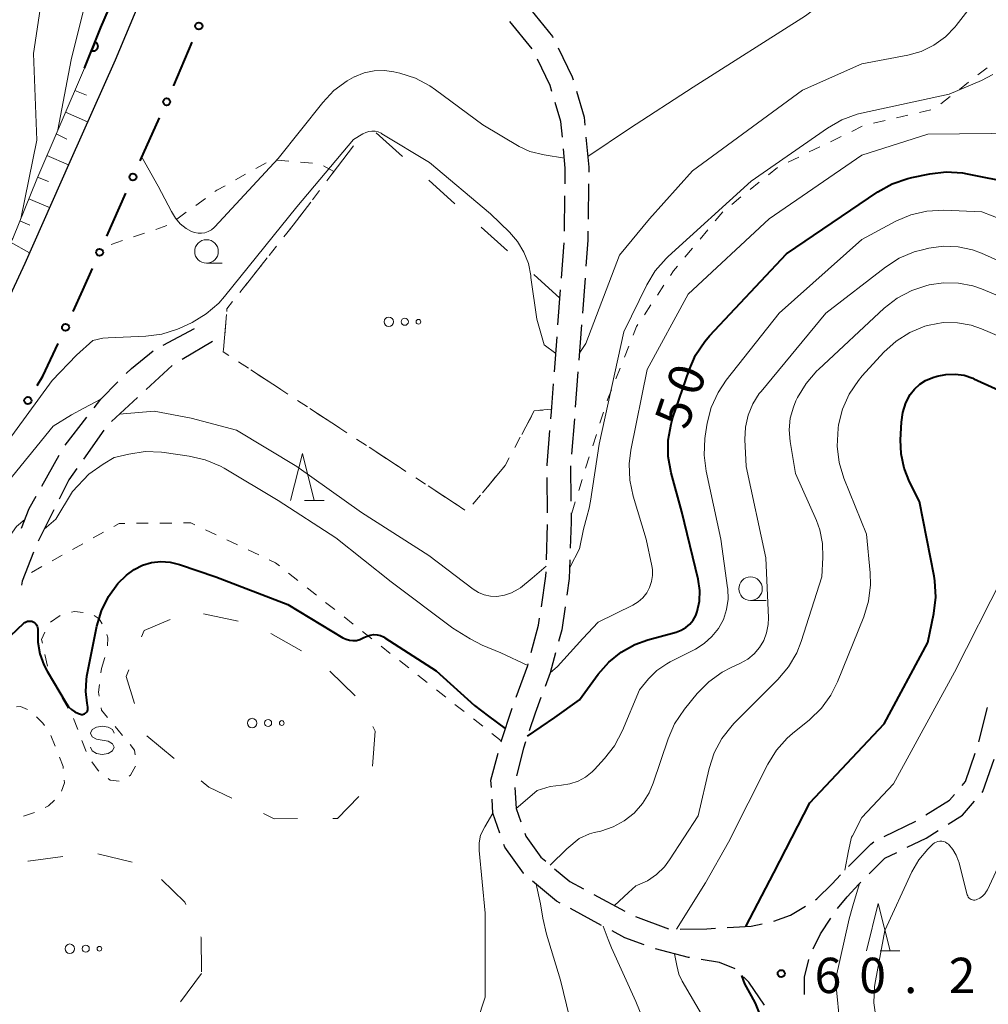
# Model space of a CAD drawing. Units: metres. Extents: x -76000 to -74000, y 31500 to 33000.
# Drawn here: x -74558 to -74456, y 31798 to 31902 of the extents above; entities that cross this region are included whole.
import ezdxf

# ---------------------------------------------------------------- set-up
doc = ezdxf.new("R2010")
doc.units = ezdxf.units.M
for name, color, linetype, lineweight in [('210100_道路縁(街区線)', 7, 'Continuous', 30), ('210600_庭園路等', 7, 'Continuous', 30), ('610111_人工斜面(上)', 7, 'Continuous', 30), ('610199_人工斜面(ヒゲ)', 7, 'Continuous', 30), ('611100_コンクリート被覆(直落)', 7, 'Continuous', 30), ('613000_さく(未分類)', 7, 'Continuous', 30), ('620100_区域界', 7, 'Continuous', 30), ('630100_植生界', 7, 'Continuous', 30), ('632300_芝地', 7, 'Continuous', 13), ('633100_広葉樹林', 7, 'Continuous', 13), ('633200_針葉樹林', 7, 'Continuous', 13), ('634000_砂れき地(未分類)', 7, 'Continuous', 13), ('710100_等高線(計曲線)', 7, 'Continuous', 40), ('710200_等高線(主曲線)', 7, 'Continuous', 13), ('731200_図化機測定による標高点', 7, 'Continuous', 40)]:
    doc.layers.add(name, color=color, linetype=linetype, lineweight=lineweight)
doc.styles.add('Style-WORKING', font='MS Gothic.ttf')

msp = doc.modelspace()

# ---------------------------------------------------------------- linework, layer by layer
at = {"layer": '210100_道路縁(街区線)', "linetype": 'Continuous', "lineweight": 30, "flags": 128}
msp.add_lwpolyline([(-74448.46, 32073.25), (-74452.52, 32066.39), (-74460.19, 32052.64), (-74471.79, 32034.43), (-74483.4, 32015.37), (-74496.78, 31992.54), (-74511.09, 31968.9), (-74519.87, 31954.99), (-74528.52, 31940.73), (-74537.05, 31923.74), (-74543.16, 31910.16), (-74548.31, 31897.88), (-74553.14, 31887.08), (-74557.92, 31876.26), (-74561.98, 31867.55), (-74566.97, 31859.44), (-74570.49, 31853.79), (-74576.7, 31846.54), (-74580.23, 31842.01), (-74584.78, 31836.61), (-74590.09, 31829.43)], dxfattribs=at)
at = {"layer": '210600_庭園路等', "linetype": 'Continuous', "lineweight": 30}
for p, q in [((-74504.022, 31899.08), (-74506.389, 31901.989)), ((-74498.023, 31884.717), (-74498.071, 31880.967)), ((-74500.589, 31879.715), (-74500.539, 31883.465)), ((-74500.91, 31874.727), (-74500.629, 31878.466)), ((-74498.403, 31874.729), (-74498.685, 31870.989)), ((-74501.285, 31869.741), (-74501.004, 31873.48)), ((-74543.195, 31867.609), (-74539.882, 31869.366)), ((-74498.779, 31869.743), (-74499.061, 31866.003)), ((-74537.96, 31867.99), (-74541.186, 31866.078)), ((-74501.661, 31864.755), (-74501.379, 31868.495)), ((-74542.257, 31865.435), (-74545.014, 31862.894)), ((-74499.155, 31864.757), (-74499.437, 31861.018)), ((-74545.933, 31862.046), (-74548.691, 31859.505)), ((-74553.606, 31856.97), (-74551.32, 31859.943)), ((-74499.535, 31859.771), (-74499.839, 31856.034)), ((-74549.507, 31858.567), (-74551.67, 31855.504)), ((-74556.101, 31852.64), (-74554.252, 31855.903)), ((-74499.94, 31854.788), (-74499.902, 31851.038)), ((-74502.39, 31849.786), (-74502.427, 31853.536)), ((-74554.821, 31850.126), (-74556.506, 31846.776)), ((-74502.506, 31844.788), (-74502.389, 31848.536)), ((-74456.57, 31825.471), (-74455.662, 31829.109)), ((-74466.62, 31815.418), (-74463.25, 31817.061)), ((-74497.466, 31809.264), (-74494.159, 31807.495)), ((-74496.637, 31805.981), (-74499.942, 31807.753)), ((-74493.051, 31806.919), (-74489.539, 31805.603))]:
    msp.add_line(p, q, dxfattribs=at)
at = {"layer": '210600_庭園路等', "linetype": 'Continuous', "lineweight": 30, "flags": 128}
for points in [[(-74504.16, 31903.21), (-74501.87, 31900.39), (-74501.819, 31900.285)], [(-74501.27, 31899.161), (-74499.77, 31896.09), (-74499.675, 31895.772)], [(-74501.922, 31894.552), (-74502.11, 31895.18), (-74503.465, 31897.962)], [(-74499.319, 31894.574), (-74498.5, 31891.82), (-74498.418, 31890.947)], [(-74500.807, 31889.7), (-74500.96, 31891.34), (-74501.563, 31893.355)], [(-74498.3, 31889.702), (-74498, 31886.52), (-74498.007, 31885.967)], [(-74500.522, 31884.715), (-74500.5, 31886.41), (-74500.691, 31888.456)], [(-74498.087, 31879.717), (-74498.1, 31878.74), (-74498.309, 31875.975)], [(-74547.143, 31864.576), (-74546.59, 31865.13), (-74544.274, 31866.985)], [(-74550.558, 31860.934), (-74549.83, 31861.88), (-74548.025, 31863.69)], [(-74502.041, 31859.77), (-74501.98, 31860.51), (-74501.754, 31863.509)], [(-74502.439, 31854.786), (-74502.44, 31854.89), (-74502.143, 31858.524)], [(-74552.391, 31854.483), (-74553.22, 31853.31), (-74554.26, 31851.243)], [(-74558.263, 31848.147), (-74557.45, 31850.26), (-74556.717, 31851.553)], [(-74499.89, 31849.788), (-74499.88, 31848.79), (-74499.968, 31846.04)], [(-74556.981, 31845.621), (-74558.18, 31842.53), (-74558.256, 31842.102)], [(-74500.008, 31844.79), (-74500.07, 31842.83), (-74500.332, 31841.06)], [(-74503.039, 31839.824), (-74502.56, 31843.05), (-74502.545, 31843.539)], [(-74500.514, 31839.824), (-74500.88, 31837.35), (-74501.207, 31836.144)], [(-74504.118, 31834.95), (-74503.33, 31837.87), (-74503.223, 31838.588)], [(-74501.534, 31834.938), (-74502.11, 31832.81), (-74502.646, 31831.36)], [(-74505.732, 31830.223), (-74504.49, 31833.57), (-74504.443, 31833.743)], [(-74503.08, 31830.188), (-74503.7, 31828.51), (-74504.319, 31826.649)], [(-74507.329, 31825.485), (-74507.32, 31825.52), (-74506.157, 31829.047)], [(-74504.713, 31825.463), (-74504.93, 31824.81), (-74505.697, 31821.846)], [(-74508.354, 31820.624), (-74508.4, 31821.39), (-74507.645, 31824.276)], [(-74458.351, 31820.839), (-74457.99, 31821.26), (-74456.944, 31824.279)], [(-74456.211, 31820.106), (-74456.13, 31820.2), (-74454.942, 31823.626)], [(-74505.848, 31820.62), (-74505.71, 31818.39), (-74505.207, 31816.96)], [(-74462.187, 31817.719), (-74459.68, 31819.29), (-74459.165, 31819.89)], [(-74507.436, 31815.759), (-74508.19, 31817.89), (-74508.279, 31819.377)], [(-74459.823, 31816.724), (-74458.3, 31817.68), (-74457.026, 31819.159)], [(-74504.793, 31815.781), (-74504.68, 31815.46), (-74503.09, 31813.22), (-74502.583, 31812.792)], [(-74464.172, 31814.272), (-74462.17, 31815.25), (-74460.881, 31816.059)], [(-74504.921, 31811.486), (-74504.95, 31811.51), (-74506.92, 31814.3), (-74507.019, 31814.58)], [(-74470.416, 31812.231), (-74468.03, 31814.6), (-74467.726, 31814.841)], [(-74468.22, 31811.452), (-74466.55, 31813.11), (-74465.295, 31813.723)], [(-74501.628, 31811.986), (-74500.02, 31810.63), (-74498.568, 31809.853)], [(-74473.935, 31808.689), (-74473.77, 31808.79), (-74472.14, 31810.4), (-74471.282, 31811.33)], [(-74501.044, 31808.343), (-74501.43, 31808.55), (-74503.965, 31810.681)], [(-74471.586, 31807.76), (-74470.56, 31809.02), (-74469.33, 31810.35), (-74469.107, 31810.571)], [(-74478.363, 31806.419), (-74476.59, 31807.06), (-74475, 31808.035)], [(-74483.299, 31805.739), (-74482.62, 31805.78), (-74480.76, 31805.9), (-74479.578, 31806.136)], [(-74474.184, 31803.501), (-74473.39, 31805.09), (-74472.301, 31806.737)], [(-74492.106, 31803.894), (-74494.19, 31804.67), (-74495.535, 31805.391)], [(-74488.295, 31805.582), (-74485.45, 31805.61), (-74484.547, 31805.664)], [(-74487.295, 31802.551), (-74487.41, 31802.57), (-74490.929, 31803.476)], [(-74482.462, 31801.371), (-74484.11, 31802.02), (-74486.062, 31802.345)], [(-74475.076, 31798.646), (-74475.09, 31800.47), (-74474.619, 31802.337)], [(-74479.333, 31797.501), (-74481.02, 31799.93), (-74481.575, 31800.497)]]:
    msp.add_lwpolyline(points, dxfattribs=at)
at = {"layer": '610111_人工斜面(上)', "linetype": 'Continuous', "lineweight": 13, "flags": 128}
msp.add_lwpolyline([(-74588.06, 31837.72), (-74584.98, 31840.92), (-74576.05, 31851.89), (-74574.98, 31853.5), (-74570.8, 31859.96), (-74566.82, 31866.09), (-74563.92, 31871.16), (-74559.19, 31878.92), (-74556.64, 31885.24), (-74551.57, 31897.03)], dxfattribs=at)
at = {"layer": '610199_人工斜面(ヒゲ)', "linetype": 'Continuous', "lineweight": 13, "flags": 128}
for points in [[(-74552.6, 31894.64), (-74551.37, 31894.16)], [(-74553.58, 31892.34), (-74551.25, 31891.31)], [(-74554.57, 31890.05), (-74553.44, 31889.49)], [(-74555.56, 31887.75), (-74553.28, 31886.76)], [(-74556.55, 31885.45), (-74555.41, 31884.98)], [(-74557.49, 31883.14), (-74555.28, 31882.22)], [(-74558.43, 31880.82), (-74557.37, 31880.36)], [(-74559.43, 31878.54), (-74557.42, 31877.39)]]:
    msp.add_lwpolyline(points, dxfattribs=at)
at = {"layer": '611100_コンクリート被覆(直落)', "linetype": 'Continuous', "lineweight": 40, "flags": 128}
msp.add_lwpolyline([(-74551.57, 31897.03), (-74549.83, 31901.33), (-74546.22, 31909.68), (-74541.78, 31919.73), (-74538.35, 31928.67)], dxfattribs=at)
msp.add_lwpolyline([(-74550.445, 31899.811), (-74550.82, 31898.884), (-74550.778, 31898.869), (-74550.736, 31898.859), (-74550.694, 31898.851), (-74550.65, 31898.848), (-74550.607, 31898.848), (-74550.563, 31898.852), (-74550.52, 31898.86), (-74550.478, 31898.872), (-74550.437, 31898.887), (-74550.398, 31898.906), (-74550.36, 31898.928), (-74550.325, 31898.953), (-74550.291, 31898.982), (-74550.261, 31899.013), (-74550.233, 31899.047), (-74550.209, 31899.082), (-74550.187, 31899.12), (-74550.169, 31899.16), (-74550.154, 31899.201), (-74550.144, 31899.244), (-74550.136, 31899.286), (-74550.132, 31899.33), (-74550.133, 31899.373), (-74550.137, 31899.417), (-74550.145, 31899.46), (-74550.157, 31899.501), (-74550.171, 31899.543), (-74550.191, 31899.582), (-74550.212, 31899.62), (-74550.238, 31899.655), (-74550.267, 31899.688), (-74550.297, 31899.719), (-74550.331, 31899.747), (-74550.367, 31899.771), (-74550.405, 31899.793)], close=True, dxfattribs=at)
at = {"layer": '613000_さく(未分類)', "linetype": 'Continuous', "lineweight": 40}
for p, q in [((-74545.657, 31887.165), (-74543.614, 31891.729)), ((-74549.205, 31879.167), (-74547.186, 31883.741))]:
    msp.add_line(p, q, dxfattribs=at)
at = {"layer": '613000_さく(未分類)', "linetype": 'Continuous', "lineweight": 40, "flags": 128}
for points in [[(-74542.082, 31895.152), (-74542.07, 31895.18), (-74540.147, 31899.762)], [(-74552.787, 31871.184), (-74551.73, 31873.45), (-74550.72, 31875.737)], [(-74556.604, 31863.318), (-74555.99, 31864.32), (-74554.373, 31867.786)]]:
    msp.add_lwpolyline(points, dxfattribs=at)
at = {"layer": '613000_さく(未分類)', "linetype": 'Continuous', "lineweight": 40}
for centre in [(-74539.421, 31901.491), (-74542.848, 31893.441), (-74546.423, 31885.454), (-74549.963, 31877.452), (-74553.58, 31869.485), (-74557.585, 31861.72)]:
    msp.add_circle(centre, 0.375, dxfattribs=at)
at = {"layer": '620100_区域界', "linetype": 'Continuous', "lineweight": 13}
for p, q in [((-74517.793, 31887.643), (-74520.581, 31890.151)), ((-74523.002, 31888.763), (-74525.274, 31885.779)), ((-74512.219, 31882.625), (-74515.006, 31885.134)), ((-74506.644, 31877.608), (-74509.432, 31880.116)), ((-74532.154, 31876.879), (-74534.48, 31873.938)), ((-74501.07, 31872.59), (-74503.857, 31875.099)), ((-74536.49, 31870.871), (-74536.809, 31867.135)), ((-74533.898, 31864.971), (-74530.76, 31862.917)), ((-74527.623, 31860.863), (-74524.485, 31858.81)), ((-74521.348, 31856.756), (-74518.21, 31854.702)), ((-74509.3, 31851.924), (-74506.895, 31854.802)), ((-74515.072, 31852.648), (-74511.935, 31850.595)), ((-74538.922, 31839.081), (-74535.259, 31838.279)), ((-74531.78, 31836.992), (-74528.515, 31835.149)), ((-74525.502, 31832.966), (-74522.801, 31830.365)), ((-74520.95, 31827.114), (-74520.68, 31826.62)), ((-74542.06, 31823.714), (-74544.949, 31826.104)), ((-74520.68, 31826.62), (-74520.967, 31822.881)), ((-74550.157, 31813.581), (-74546.514, 31812.688)), ((-74539.14, 31800.88), (-74541.368, 31797.863))]:
    msp.add_line(p, q, dxfattribs=at)
at = {"layer": '620100_区域界', "linetype": 'Continuous', "lineweight": 13, "flags": 128}
for points in [[(-74527.545, 31882.796), (-74529.4, 31880.36), (-74529.827, 31879.82)], [(-74505.128, 31858.109), (-74503.79, 31860.62), (-74502.89, 31860.709)], [(-74545.504, 31836.613), (-74545.24, 31837.29), (-74542.454, 31838.466)], [(-74546.256, 31829.554), (-74547.14, 31832.41), (-74546.864, 31833.119)], [(-74535.93, 31819.48), (-74538.37, 31820.66), (-74539.171, 31821.323)], [(-74522.42, 31819.666), (-74524.68, 31817.33), (-74525.179, 31817.328)], [(-74528.929, 31817.311), (-74531.42, 31817.3), (-74532.554, 31817.848)], [(-74557.579, 31812.786), (-74557.55, 31812.81), (-74553.867, 31813.276)], [(-74543.39, 31810.861), (-74540.92, 31808.46), (-74540.792, 31808.182)], [(-74539.224, 31804.776), (-74539.18, 31804.68), (-74539.142, 31801.036)]]:
    msp.add_lwpolyline(points, dxfattribs=at)
at = {"layer": '630100_植生界', "linetype": 'Continuous', "lineweight": 13}
for p, q in [((-74455.68, 31897.062), (-74456.668, 31896.295)), ((-74457.655, 31895.529), (-74458.642, 31894.762)), ((-74459.63, 31893.996), (-74460.617, 31893.229)), ((-74464.099, 31892.023), (-74465.317, 31891.741)), ((-74461.664, 31892.587), (-74462.882, 31892.305)), ((-74468.952, 31890.843), (-74470.077, 31890.298)), ((-74466.535, 31891.459), (-74467.753, 31891.176)), ((-74471.203, 31889.754), (-74472.328, 31889.21)), ((-74473.453, 31888.665), (-74474.578, 31888.121)), ((-74475.704, 31887.577), (-74476.829, 31887.033)), ((-74532.264, 31886.957), (-74533.358, 31886.352)), ((-74529.853, 31887.13), (-74531.099, 31887.232)), ((-74527.362, 31886.925), (-74528.608, 31887.027)), ((-74525.08, 31886.03), (-74526.172, 31886.638)), ((-74534.451, 31885.747), (-74535.545, 31885.142)), ((-74525.08, 31886.03), (-74525.838, 31885.036)), ((-74477.951, 31886.483), (-74478.922, 31885.696)), ((-74479.894, 31884.909), (-74480.865, 31884.123)), ((-74526.595, 31884.041), (-74527.353, 31883.047)), ((-74538.73, 31883.175), (-74539.745, 31882.445)), ((-74481.836, 31883.336), (-74482.807, 31882.549)), ((-74540.76, 31881.715), (-74541.774, 31880.984)), ((-74528.11, 31882.053), (-74528.868, 31881.059)), ((-74483.76, 31881.743), (-74484.565, 31880.786)), ((-74542.809, 31880.293), (-74543.994, 31879.896)), ((-74545.179, 31879.498), (-74546.364, 31879.1)), ((-74529.631, 31880.068), (-74530.406, 31879.088)), ((-74485.369, 31879.83), (-74486.174, 31878.873)), ((-74547.549, 31878.702), (-74548.734, 31878.304)), ((-74531.182, 31878.108), (-74531.957, 31877.127)), ((-74486.979, 31877.917), (-74487.783, 31876.96)), ((-74532.733, 31876.147), (-74533.508, 31875.167)), ((-74534.284, 31874.186), (-74535.059, 31873.206)), ((-74490.029, 31873.965), (-74490.719, 31872.922)), ((-74491.408, 31871.88), (-74492.098, 31870.837)), ((-74536.57, 31869.941), (-74536.676, 31868.696)), ((-74493.759, 31867.496), (-74494.221, 31866.335)), ((-74535.209, 31865.829), (-74534.163, 31865.144)), ((-74494.682, 31865.173), (-74495.144, 31864.012)), ((-74533.117, 31864.46), (-74532.071, 31863.775)), ((-74531.025, 31863.091), (-74529.98, 31862.406)), ((-74528.934, 31861.721), (-74527.888, 31861.037)), ((-74503.205, 31860.678), (-74501.961, 31860.8)), ((-74496.434, 31860.493), (-74496.816, 31859.302)), ((-74526.842, 31860.352), (-74525.796, 31859.668)), ((-74504.689, 31858.932), (-74504.101, 31860.035)), ((-74524.75, 31858.983), (-74523.704, 31858.299)), ((-74522.659, 31857.614), (-74521.613, 31856.929)), ((-74505.865, 31856.726), (-74505.277, 31857.829)), ((-74497.197, 31858.112), (-74497.579, 31856.922)), ((-74520.567, 31856.245), (-74519.521, 31855.56)), ((-74518.475, 31854.876), (-74517.429, 31854.191)), ((-74516.383, 31853.506), (-74515.337, 31852.822)), ((-74508.702, 31852.64), (-74507.9, 31853.6)), ((-74498.705, 31853.345), (-74499.07, 31852.149)), ((-74514.292, 31852.137), (-74513.246, 31851.453)), ((-74510.305, 31850.722), (-74509.503, 31851.681)), ((-74512.2, 31850.768), (-74511.154, 31850.083)), ((-74499.434, 31850.954), (-74499.799, 31849.758)), ((-74544.801, 31848.688), (-74546.051, 31848.677)), ((-74542.301, 31848.711), (-74543.551, 31848.7)), ((-74537.586, 31847.463), (-74538.715, 31847.998)), ((-74549.559, 31847.73), (-74550.651, 31847.121)), ((-74535.327, 31846.392), (-74536.456, 31846.928)), ((-74551.742, 31846.513), (-74552.834, 31845.904)), ((-74533.068, 31845.322), (-74534.197, 31845.857)), ((-74553.926, 31845.295), (-74555.018, 31844.687)), ((-74556.11, 31844.078), (-74557.202, 31843.469)), ((-74528.906, 31842.606), (-74529.887, 31843.38)), ((-74526.942, 31841.058), (-74527.924, 31841.832)), ((-74524.979, 31839.51), (-74525.961, 31840.284)), ((-74554.139, 31838.876), (-74555.172, 31838.172)), ((-74523.016, 31837.962), (-74523.997, 31838.736)), ((-74521.053, 31836.415), (-74522.034, 31837.189)), ((-74519.089, 31834.867), (-74520.071, 31835.641)), ((-74555.776, 31834.735), (-74555.515, 31833.513)), ((-74549.78, 31833.25), (-74549.401, 31834.441)), ((-74549.837, 31832.787), (-74549.78, 31833.25)), ((-74517.126, 31833.319), (-74518.108, 31834.093)), ((-74555.15, 31832.329), (-74554.539, 31831.239)), ((-74515.163, 31831.771), (-74516.145, 31832.545)), ((-74553.928, 31830.149), (-74553.316, 31829.058)), ((-74513.2, 31830.223), (-74514.181, 31830.997)), ((-74511.236, 31828.676), (-74512.218, 31829.45)), ((-74552.749, 31827.947), (-74552.293, 31826.783)), ((-74509.273, 31827.128), (-74510.255, 31827.902)), ((-74554.691, 31824.996), (-74555.147, 31826.16)), ((-74507.31, 31825.58), (-74508.292, 31826.354)), ((-74551.836, 31825.62), (-74551.38, 31824.456)), ((-74558.053, 31817.566), (-74556.873, 31817.979))]:
    msp.add_line(p, q, dxfattribs=at)
at = {"layer": '630100_植生界', "linetype": 'Continuous', "lineweight": 13, "flags": 128}
for points in [[(-74536.639, 31884.536), (-74537.5, 31884.06), (-74537.716, 31883.905)], [(-74488.588, 31876.004), (-74489.02, 31875.49), (-74489.339, 31875.007)], [(-74535.835, 31872.225), (-74536.44, 31871.46), (-74536.463, 31871.187)], [(-74492.788, 31869.795), (-74492.93, 31869.58), (-74493.297, 31868.658)], [(-74536.782, 31867.451), (-74536.83, 31866.89), (-74536.255, 31866.514)], [(-74495.606, 31862.85), (-74495.98, 31861.91), (-74496.053, 31861.683)], [(-74507.098, 31854.559), (-74506.88, 31854.82), (-74506.452, 31855.623)], [(-74497.96, 31855.731), (-74498.31, 31854.64), (-74498.34, 31854.54)], [(-74547.301, 31848.665), (-74547.89, 31848.66), (-74548.467, 31848.338)], [(-74539.845, 31848.533), (-74540.26, 31848.73), (-74541.051, 31848.723)], [(-74530.869, 31844.154), (-74531.27, 31844.47), (-74531.938, 31844.787)], [(-74551.72, 31839.214), (-74552.64, 31839.33), (-74552.951, 31839.245)], [(-74549.685, 31838.02), (-74550.01, 31838.55), (-74550.542, 31838.884)], [(-74555.793, 31837.134), (-74556.12, 31836.34), (-74556.038, 31835.957)], [(-74549.118, 31835.649), (-74549.09, 31836.52), (-74549.191, 31836.884)], [(-74550.017, 31830.309), (-74550.09, 31830.73), (-74549.99, 31831.547)], [(-74557.617, 31828.912), (-74558.38, 31829.24), (-74558.796, 31829.182)], [(-74549.123, 31828.064), (-74549.76, 31828.82), (-74549.804, 31829.077)], [(-74555.818, 31827.211), (-74555.99, 31827.47), (-74556.666, 31828.122)], [(-74547.519, 31826.146), (-74547.99, 31826.72), (-74548.317, 31827.108)], [(-74546.199, 31824.106), (-74546.24, 31824.59), (-74546.725, 31825.18)], [(-74553.832, 31822.655), (-74553.85, 31822.85), (-74554.235, 31823.832)], [(-74550.796, 31823.362), (-74550.11, 31822.42), (-74550.044, 31822.367)], [(-74546.813, 31821.838), (-74546.67, 31821.93), (-74546.139, 31822.87)], [(-74554.005, 31820.215), (-74553.69, 31821.13), (-74553.716, 31821.411)], [(-74549.07, 31821.584), (-74548.84, 31821.4), (-74547.892, 31821.283)], [(-74555.737, 31818.495), (-74555.39, 31818.67), (-74554.761, 31819.259)]]:
    msp.add_lwpolyline(points, dxfattribs=at)
at = {"layer": '632300_芝地', "linetype": 'Continuous', "lineweight": 13}
for centre, radius in [((-74519.245, 31870.08), 0.5), ((-74517.545, 31870.08), 0.375), ((-74516.095, 31870.08), 0.25), ((-74533.765, 31827.47), 0.5), ((-74532.065, 31827.47), 0.375), ((-74530.615, 31827.47), 0.25), ((-74553.135, 31803.5), 0.5), ((-74551.435, 31803.5), 0.375), ((-74549.985, 31803.5), 0.25)]:
    msp.add_circle(centre, radius, dxfattribs=at)
at = {"layer": '633100_広葉樹林', "linetype": 'Continuous', "lineweight": 13}
for p, q in [((-74538.61, 31876.3), (-74536.943, 31876.3)), ((-74480.82, 31840.48), (-74479.153, 31840.48))]:
    msp.add_line(p, q, dxfattribs=at)
for centre in [(-74538.61, 31877.55), (-74480.82, 31841.73)]:
    msp.add_circle(centre, 1.25, dxfattribs=at)
at = {"layer": '633200_針葉樹林', "linetype": 'Continuous', "lineweight": 13}
for p, q in [((-74528.212, 31851.1), (-74526.128, 31851.1)), ((-74467.042, 31803.29), (-74464.958, 31803.29))]:
    msp.add_line(p, q, dxfattribs=at)
at = {"layer": '633200_針葉樹林', "linetype": 'Continuous', "lineweight": 13, "flags": 128}
for points in [[(-74529.67, 31851.1), (-74528.42, 31856.1), (-74527.17, 31851.1)], [(-74468.5, 31803.29), (-74467.25, 31808.29), (-74466, 31803.29)]]:
    msp.add_lwpolyline(points, dxfattribs=at)
at = {"layer": '634000_砂れき地(未分類)', "linetype": 'Continuous', "lineweight": 13, "flags": 128}
for points in [[(-74548.43, 31826.39), (-74548.597, 31826.765), (-74549.055, 31827.04), (-74549.68, 31827.14), (-74550.305, 31827.04), (-74550.763, 31826.765), (-74550.93, 31826.39), (-74550.763, 31826.015), (-74550.305, 31825.74), (-74549.68, 31825.64)], [(-74549.68, 31825.64), (-74549.055, 31825.54), (-74548.597, 31825.265), (-74548.43, 31824.89), (-74548.597, 31824.515), (-74549.055, 31824.24), (-74549.68, 31824.14), (-74550.305, 31824.24), (-74550.763, 31824.515), (-74550.93, 31824.89)]]:
    msp.add_lwpolyline(points, dxfattribs=at)
at = {"layer": '710100_等高線(計曲線)', "linetype": 'Continuous', "lineweight": 40, "flags": 128}
for points, elevation in [([(-74504.51, 31826.09), (-74501.61, 31828.05), (-74499, 31829.92), (-74497, 31832.67), (-74495.89, 31833.94), (-74494.58, 31835), (-74493.11, 31835.82), (-74491.72, 31836.31), (-74488.71, 31837.13), (-74488.19, 31837.32), (-74487.71, 31837.61), (-74487.28, 31837.97), (-74486.92, 31838.4), (-74486.64, 31838.88), (-74486.48, 31839.3), (-74486.25, 31840.42), (-74486.21, 31841.56), (-74486.39, 31842.73), (-74488.11, 31849.89), (-74489.25, 31854.05), (-74489.56, 31855.76), (-74489.57, 31857.51), (-74489.27, 31859.22), (-74489.07, 31859.9), (-74487.35, 31864.95), (-74486.65, 31866.55), (-74485.68, 31868), (-74485.18, 31868.58), (-74477, 31877.29), (-74467.3, 31883.88), (-74465.78, 31884.73), (-74464.13, 31885.3), (-74463.7, 31885.4), (-74461.78, 31885.8), (-74460.05, 31886), (-74458.31, 31885.9), (-74457.81, 31885.81), (-74453, 31884.85)], 50), ([(-74481.33, 31805.86), (-74478.36, 31811.56), (-74474.51, 31819), (-74466.61, 31827.39), (-74461.98, 31836.02), (-74461.34, 31839.09), (-74461.14, 31840.82), (-74461.23, 31842.56), (-74461.32, 31843.07), (-74462.89, 31851), (-74463.95, 31853.1), (-74464.52, 31854.54), (-74464.83, 31856.06), (-74464.88, 31857.54), (-74464.79, 31859.41), (-74464.64, 31860.45), (-74464.32, 31861.46), (-74463.85, 31862.35), (-74463.4, 31862.94), (-74462.85, 31863.45), (-74462.22, 31863.86), (-74461.47, 31864.16), (-74461, 31864.3), (-74460.06, 31864.5), (-74459.09, 31864.53), (-74458.14, 31864.4), (-74457.22, 31864.1), (-74457.1, 31864.04), (-74452.19, 31861.81)], 60), ([(-74560.13, 31836.07), (-74558.03, 31838.06), (-74557.91, 31838.16), (-74557.77, 31838.23), (-74557.62, 31838.28), (-74557.47, 31838.3), (-74557.32, 31838.3), (-74557.17, 31838.27), (-74557.02, 31838.21), (-74556.89, 31838.13), (-74556.78, 31838.03), (-74556.68, 31837.91), (-74556.61, 31837.77), (-74556.56, 31837.63), (-74556.54, 31837.47), (-74556.54, 31837.34), (-74556.54, 31836.07), (-74556.33, 31834.83), (-74555.9, 31833.64), (-74555.55, 31832.98), (-74553.53, 31829.56), (-74553.27, 31829.2), (-74552.96, 31828.9), (-74552.6, 31828.65), (-74552.2, 31828.47), (-74552, 31828.41), (-74551.89, 31828.39), (-74551.78, 31828.39), (-74551.67, 31828.41), (-74551.56, 31828.45), (-74551.47, 31828.5), (-74551.38, 31828.58), (-74551.31, 31828.66), (-74551.25, 31828.76), (-74551.22, 31828.87), (-74551.2, 31828.98), (-74551.2, 31829.09), (-74551.21, 31829.16), (-74551.3, 31829.57), (-74551.44, 31830.82), (-74551.37, 31832.07), (-74551.31, 31832.43), (-74550.25, 31837.75), (-74549.78, 31839.38), (-74549.03, 31840.91), (-74548.03, 31842.28), (-74547.12, 31843.18), (-74546.31, 31843.78), (-74545.42, 31844.22), (-74544.45, 31844.5), (-74543.46, 31844.61), (-74542.46, 31844.54), (-74541.49, 31844.31), (-74537.61, 31843)], 50), ([(-74537.61, 31843), (-74529.96, 31840.04), (-74524.13, 31836.53), (-74523.79, 31836.37), (-74523.43, 31836.27), (-74523.05, 31836.23), (-74522.68, 31836.25), (-74522.31, 31836.34), (-74521.97, 31836.5), (-74521.88, 31836.55), (-74521.56, 31836.71), (-74521.21, 31836.81), (-74520.85, 31836.86), (-74520.49, 31836.84), (-74520.14, 31836.75), (-74519.8, 31836.61), (-74519.66, 31836.52), (-74514.22, 31833), (-74510.15, 31829.32), (-74508.64, 31828.19), (-74506.87, 31826.88)], 50), ([(-74477.06, 31753), (-74473, 31764.81), (-74472.08, 31773), (-74474.13, 31781.87), (-74477, 31789.52), (-74480.28, 31797.72), (-74480.72, 31798.49), (-74481.44, 31799.78), (-74481.73, 31800.66)], 60)]:
    msp.add_lwpolyline(points, dxfattribs=dict(at, elevation=elevation))
at = {"layer": '710200_等高線(主曲線)', "linetype": 'Continuous', "lineweight": 13, "flags": 128}
for points, elevation in [([(-74526.29, 31962.61), (-74531.49, 31956.44), (-74532.49, 31955.02), (-74533.23, 31953.44), (-74533.56, 31952.38), (-74536.78, 31939.22), (-74543.9, 31925), (-74546.71, 31915), (-74546.85, 31914), (-74547, 31913.37), (-74547.26, 31912.77), (-74547.63, 31912.21), (-74548.84, 31910.71), (-74549.81, 31909.26), (-74550.51, 31907.66), (-74550.74, 31906.88), (-74553, 31897.89), (-74554.39, 31890.48)], 44), ([(-74498.1, 31887.62), (-74493.67, 31890.62), (-74486.92, 31895), (-74475, 31902.59), (-74463.78, 31911), (-74457, 31919), (-74452.31, 31925.7)], 42), ([(-74499.01, 31866.7), (-74498.31, 31867.76), (-74494.73, 31877.15), (-74491.56, 31881.03), (-74487, 31886.12), (-74475.31, 31894.69), (-74469, 31897.46), (-74464.13, 31898.4), (-74462.69, 31898.8), (-74461.34, 31899.45), (-74460.13, 31900.33), (-74459.09, 31901.4), (-74458.98, 31901.54), (-74457, 31904.08), (-74452.35, 31915)], 44), ([(-74555.86, 31906.14), (-74557, 31898.59), (-74556.62, 31889.38), (-74558.34, 31881.03)], 46), ([(-74545.48, 31887.55), (-74543.76, 31884.48), (-74542.33, 31881.78), (-74541.92, 31881.1), (-74541.4, 31880.5), (-74540.78, 31880), (-74540.22, 31879.68), (-74539.87, 31879.55), (-74539.51, 31879.48), (-74539.14, 31879.48), (-74538.77, 31879.54), (-74538.42, 31879.66), (-74538.09, 31879.84), (-74537.81, 31880.08), (-74537.73, 31880.15), (-74531, 31887.41), (-74526.27, 31893.37), (-74525.08, 31894.63), (-74523.68, 31895.67), (-74522.92, 31896.1), (-74522.89, 31896.11), (-74521.87, 31896.51), (-74520.8, 31896.73), (-74519.7, 31896.76), (-74518.7, 31896.62), (-74518.08, 31896.48), (-74516.42, 31895.96), (-74514.87, 31895.15), (-74514.27, 31894.73), (-74509.27, 31891), (-74505.41, 31888.7), (-74504.25, 31888.15), (-74502.73, 31887.83), (-74500.6, 31887.46)], 42), ([(-74500.03, 31843.98), (-74499, 31845.96), (-74498.55, 31848.05), (-74498.21, 31849.38), (-74497.96, 31850.29), (-74497.82, 31851.03), (-74496.9, 31857.1), (-74494.29, 31869), (-74491.84, 31874.01), (-74490.94, 31875.5), (-74489.8, 31876.81), (-74489.58, 31877.02), (-74480.77, 31885), (-74472.63, 31890.66), (-74471.12, 31891.53), (-74469.48, 31892.12), (-74469.05, 31892.22), (-74459.74, 31894.26), (-74456.29, 31895.71), (-74455.08, 31896.34)], 46), ([(-74560.25, 31856.65), (-74555, 31863.83), (-74552.41, 31866.55), (-74550.67, 31868.1), (-74549.63, 31868.34), (-74549.05, 31868.39), (-74545.07, 31868.56), (-74543.34, 31868.78), (-74541.68, 31869.3), (-74541.13, 31869.54), (-74540.13, 31870.02), (-74538.63, 31870.91), (-74537.31, 31872.05), (-74536.69, 31872.76), (-74529, 31882.3), (-74523, 31889.45), (-74522, 31890.05), (-74521.7, 31890.2), (-74521.38, 31890.3), (-74521.04, 31890.34), (-74520.71, 31890.31), (-74520.38, 31890.24), (-74520.07, 31890.1), (-74520, 31890.06), (-74514.94, 31887), (-74508.44, 31881.56), (-74506.41, 31879.59), (-74505.56, 31878.61), (-74504.89, 31877.49), (-74504.42, 31876.27), (-74504.17, 31875), (-74504.15, 31874.8), (-74503.52, 31870.36), (-74502.73, 31867.65), (-74501.51, 31866.73)], 44), ([(-74493.65, 31853.26), (-74493.71, 31855), (-74493.53, 31856.45), (-74491.8, 31865), (-74487.45, 31873), (-74478.83, 31881), (-74469, 31887.79), (-74462, 31890), (-74451.88, 31890.12)], 48), ([(-74491.67, 31832.15), (-74490.77, 31833.04), (-74489.73, 31833.77), (-74489.37, 31833.97), (-74486.67, 31835.33), (-74485.74, 31835.91), (-74484.92, 31836.64), (-74484.24, 31837.5), (-74483.71, 31838.47), (-74483.37, 31839.52), (-74483.21, 31840.61), (-74483.25, 31841.71), (-74483.26, 31841.84), (-74483.99, 31847), (-74485.54, 31854.2), (-74485.76, 31855.93), (-74485.68, 31857.67), (-74485.64, 31857.93), (-74485.42, 31859.3), (-74484.99, 31860.98), (-74484.27, 31862.57), (-74483.4, 31863.87), (-74477.79, 31871), (-74469, 31878.83), (-74465.4, 31880.76), (-74463.8, 31881.44), (-74462.1, 31881.84), (-74460.28, 31881.93), (-74456.24, 31881.76), (-74450.78, 31879.64)], 52), ([(-74502.1, 31812.38), (-74500.34, 31814.09), (-74499.04, 31815.22), (-74497.93, 31815.69), (-74497.43, 31815.83), (-74496.71, 31816), (-74495.43, 31816.43), (-74494.24, 31817.07), (-74493.18, 31817.91), (-74492.29, 31818.92), (-74491.58, 31820.07), (-74491.17, 31821.07), (-74489.58, 31825.79), (-74488.89, 31827.38), (-74487.84, 31828.95), (-74486.48, 31830.6), (-74485.26, 31831.85), (-74483.84, 31832.86), (-74482.88, 31833.36), (-74481.89, 31833.81), (-74481.12, 31834.25), (-74480.44, 31834.81), (-74479.86, 31835.48), (-74479.42, 31836.23), (-74479.11, 31837.06), (-74478.94, 31837.93), (-74478.92, 31838.64), (-74479.2, 31845), (-74481.29, 31854.71), (-74481.42, 31857.58), (-74481.36, 31858.88), (-74481.08, 31860.15), (-74480.58, 31861.36), (-74479.89, 31862.45), (-74479.71, 31862.67), (-74472.82, 31871), (-74466.5, 31875.89), (-74465.04, 31876.84), (-74463.43, 31877.51), (-74462.57, 31877.74), (-74461.87, 31877.9), (-74460.32, 31878.11), (-74458.76, 31878.04), (-74457.24, 31877.71), (-74456.3, 31877.36), (-74452.89, 31875.86)], 54), ([(-74495.26, 31808.08), (-74493.78, 31809.47), (-74493, 31810.19), (-74492.83, 31810.24), (-74491.77, 31810.72), (-74490.8, 31811.38), (-74489.97, 31812.19), (-74489.42, 31812.93), (-74486.39, 31817.61), (-74485.22, 31822.64), (-74484.68, 31824.3), (-74483.86, 31825.83), (-74482.79, 31827.21), (-74482.55, 31827.45), (-74477.91, 31832.09), (-74476.79, 31833.43), (-74475.92, 31834.94), (-74475.45, 31836.12), (-74473.26, 31843), (-74473.13, 31845.06), (-74473.16, 31846.52), (-74473.45, 31847.97), (-74473.83, 31848.99), (-74476.03, 31853.97), (-74476.61, 31857.35), (-74476.71, 31858.59), (-74476.6, 31859.83), (-74476.27, 31861.03), (-74476, 31861.67), (-74475.82, 31862.05), (-74474.92, 31863.54), (-74473.78, 31864.86), (-74473.62, 31865.01), (-74466.61, 31871.52), (-74465.24, 31872.59), (-74463.7, 31873.41), (-74462.2, 31873.91), (-74461.86, 31873.99), (-74460.31, 31874.23), (-74458.74, 31874.2), (-74457.21, 31873.89), (-74456.28, 31873.57), (-74451.35, 31871.53)], 56), ([(-74488.69, 31805.58), (-74485.62, 31810.5), (-74483.18, 31814.82), (-74479, 31823.09), (-74478.08, 31824.57), (-74476.92, 31825.87), (-74476.37, 31826.35), (-74474.56, 31827.82), (-74473.3, 31829.03), (-74472.28, 31830.44), (-74471.58, 31831.84), (-74468.79, 31838.75), (-74468.28, 31840.42), (-74468.07, 31842.15), (-74468.11, 31843.42), (-74468.49, 31847.51), (-74470.91, 31853.48), (-74471.42, 31855.15), (-74471.63, 31856.88), (-74471.52, 31858.79), (-74471.47, 31859.12), (-74471.05, 31860.81), (-74470.34, 31862.41), (-74469.37, 31863.85), (-74468.95, 31864.34), (-74466.65, 31866.84), (-74465.37, 31868.01), (-74463.91, 31868.94), (-74462.31, 31869.6), (-74461.83, 31869.74), (-74460.35, 31869.99), (-74458.85, 31869.98), (-74457.37, 31869.71), (-74456.3, 31869.33), (-74450.94, 31867.06)], 58), ([(-74551.65, 31860.89), (-74549.83, 31861.88)], 46), ([(-74583.8, 31825.62), (-74579.36, 31829.6), (-74575.04, 31834.64), (-74571.54, 31839), (-74563.24, 31848.76), (-74554.89, 31859), (-74552.95, 31860.21), (-74551.65, 31860.89)], 46), ([(-74547.87, 31860.26), (-74544.17, 31860.6), (-74540.23, 31859.86), (-74535.44, 31858.56), (-74529, 31854.7), (-74522.16, 31849.84), (-74515, 31845.26), (-74510.27, 31841.68), (-74509.71, 31841.33), (-74509.1, 31841.08), (-74508.45, 31840.94), (-74507.76, 31840.92), (-74506.97, 31841.04), (-74506.21, 31841.29), (-74505.5, 31841.67), (-74505.25, 31841.84), (-74504.03, 31842.84), (-74502.53, 31844.11)], 46), ([(-74555.86, 31848.05), (-74554.61, 31849.13), (-74552.86, 31852.06), (-74551.11, 31853.9), (-74549.59, 31854.97), (-74548.42, 31855.66), (-74548.24, 31855.7), (-74546.85, 31856.03), (-74545.13, 31856.29), (-74543.38, 31856.24), (-74543.12, 31856.2), (-74540.44, 31855.82), (-74538.74, 31855.42), (-74537.14, 31854.74), (-74536.75, 31854.52), (-74531, 31851.1), (-74524.88, 31847.12), (-74519, 31842.47), (-74512.45, 31837.55), (-74510.6, 31836.4), (-74509.32, 31835.75), (-74507.35, 31834.91), (-74504.49, 31833.57)], 48), ([(-74502.11, 31832.81), (-74501.33, 31833.46), (-74498.62, 31836.46), (-74497, 31838.17), (-74493.31, 31840), (-74492.75, 31840.34), (-74492.26, 31840.78), (-74491.85, 31841.29), (-74491.54, 31841.87), (-74491.33, 31842.49), (-74491.23, 31843.14), (-74491.25, 31843.79), (-74491.3, 31844.15), (-74491.91, 31847), (-74493.29, 31851.55), (-74493.65, 31853.26)], 48), ([(-74470.82, 31811.83), (-74470.43, 31813.89), (-74470.08, 31815.35), (-74470, 31815.5), (-74469, 31817.42), (-74465.62, 31821), (-74459.14, 31832.86), (-74454.02, 31843), (-74451.98, 31847.5), (-74451.3, 31848.7), (-74450.43, 31849.77), (-74449.38, 31850.67), (-74449, 31850.92), (-74447.91, 31851.56), (-74447.17, 31851.93), (-74446.45, 31852.01), (-74445.7, 31851.9), (-74445.17, 31851.55), (-74444.35, 31850.11)], 62), ([(-74589.25, 31801.08), (-74587.23, 31804.12), (-74586.4, 31805.65), (-74585.84, 31807.3), (-74585.65, 31808.34), (-74585.35, 31810.6), (-74584.97, 31812.31), (-74584.3, 31813.92), (-74583.39, 31815.34), (-74579, 31821.12), (-74571, 31831.76), (-74564.16, 31840.76), (-74558.79, 31848.35), (-74557.9, 31849.08)], 48), ([(-74505.71, 31818.39), (-74504.27, 31819.64), (-74503.5, 31820.29), (-74502.12, 31820.71), (-74500.91, 31820.87), (-74500.01, 31821.01), (-74499.14, 31821.3), (-74498.34, 31821.73), (-74497.63, 31822.3), (-74497.39, 31822.54), (-74496.33, 31823.69), (-74495.26, 31825.06), (-74494.43, 31826.66), (-74492.63, 31831), (-74491.67, 31832.15)], 52), ([(-74457.5, 31808.8), (-74457.39, 31808.73), (-74457.26, 31808.69), (-74457.13, 31808.66), (-74457, 31808.66), (-74456.87, 31808.69), (-74456.8, 31808.71), (-74456.48, 31808.86), (-74456.19, 31809.07), (-74455.94, 31809.32), (-74455.74, 31809.61), (-74455.66, 31809.76), (-74451, 31819.76)], 64), ([(-74509.03, 31816.46), (-74508.19, 31817.89)], 52), ([(-74509.64, 31814.76), (-74509.5, 31815.57)], 52), ([(-74509.5, 31815.57), (-74509.03, 31816.46)], 52), ([(-74509.63, 31813.94), (-74509.64, 31814.76)], 52), ([(-74467.49, 31796.02), (-74467.73, 31797.75), (-74467.66, 31799.49), (-74467.56, 31800.1), (-74466.55, 31805.45), (-74463.69, 31811.65), (-74462.95, 31812.93), (-74462, 31814.07), (-74461.81, 31814.25), (-74461.45, 31814.6), (-74461.28, 31814.73), (-74461.1, 31814.82), (-74460.91, 31814.89), (-74460.7, 31814.92), (-74460.5, 31814.91), (-74460.3, 31814.87), (-74460.11, 31814.8), (-74459.93, 31814.69), (-74459.81, 31814.59), (-74459.35, 31814.05), (-74458.98, 31813.44), (-74458.73, 31812.78), (-74458.71, 31812.71), (-74457.8, 31809.22), (-74457.75, 31809.1), (-74457.69, 31808.99), (-74457.6, 31808.88), (-74457.5, 31808.8)], 64), ([(-74509, 31807.29), (-74509.63, 31813.94)], 52), ([(-74499.75, 31794.91), (-74501, 31800.15), (-74502.51, 31805.06), (-74502.87, 31806.75), (-74503.12, 31808.26), (-74503.59, 31810.37)], 54), ([(-74456.83, 31771.65), (-74457, 31772.19), (-74459.68, 31774.91), (-74462.21, 31777.79), (-74466.98, 31785), (-74470.2, 31791.26), (-74470.86, 31792.87), (-74471.23, 31794.58), (-74471.26, 31794.81), (-74471.81, 31800.19), (-74470.36, 31806.69), (-74469.97, 31808.05), (-74469.24, 31810.44)], 62), ([(-74509, 31798.36), (-74509, 31807.29)], 52), ([(-74490.87, 31792.68), (-74493, 31797.9), (-74495.6, 31803.58), (-74495.94, 31804.48), (-74496.48, 31805.9)], 56), ([(-74486.65, 31731.34), (-74486.35, 31731.67), (-74486.12, 31732.05), (-74486.09, 31732.11), (-74484.5, 31735.5), (-74483.47, 31743), (-74483, 31754.54), (-74481.59, 31765), (-74480.6, 31775.4), (-74481.08, 31785), (-74484.34, 31793.66), (-74488.09, 31800.05), (-74488.44, 31800.8), (-74488.66, 31801.72), (-74488.91, 31802.96)], 58), ([(-74513.4, 31785), (-74509, 31798.36)], 52)]:
    msp.add_lwpolyline(points, dxfattribs=dict(at, elevation=elevation))
at = {"layer": '731200_図化機測定による標高点', "linetype": 'Continuous', "lineweight": 40}
msp.add_circle((-74477.56, 31800.86, 60.17), 0.375, dxfattribs=at)

# ---------------------------------------------------------------- texts
at = {"layer": '710100_等高線(計曲線)', "linetype": 'Continuous', "lineweight": 40, "style": 'Style-WORKING'}
for s, p in [('0', (-74486.349, 31862.026, -9.999)), ('5', (-74487.57, 31858.48, -9.999))]:
    msp.add_text(s, height=3.75, rotation=71, dxfattribs=at).set_placement(p)
at = {"layer": '731200_図化機測定による標高点', "linetype": 'Continuous', "lineweight": 40, "style": 'Style-WORKING'}
for s, p in [('6', (-74474.02, 31798.79, -9.999)), ('0', (-74469.27, 31798.79, -9.999)), ('2', (-74459.77, 31798.79, -9.999)), ('.', (-74464.52, 31798.79, -9.999))]:
    msp.add_text(s, height=3.75, dxfattribs=at).set_placement(p)

doc.saveas('drawing.dxf')
